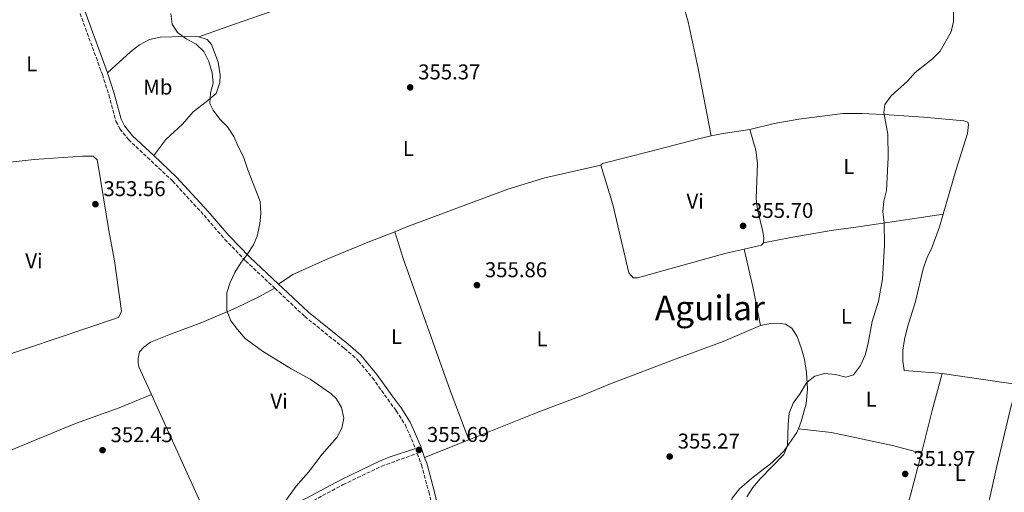
# Model space of a CAD drawing. Units: metres. Extents: x 611415 to 614891, y 4688465 to 4696988.
# Drawn here: x 611767 to 612229, y 4695822 to 4696044 of the extents above; entities that cross this region are included whole.
import ezdxf
from ezdxf.enums import TextEntityAlignment as Align

# ---------------------------------------------------------------- set-up
doc = ezdxf.new("R2010")
doc.units = ezdxf.units.M
doc.header["$MEASUREMENT"] = 0
doc.linetypes.add('DGN Style 3', pattern=[2.435890702152634, 1.739921930109024, -0.6959687720436097])
for name, color, linetype, lineweight in [('Barranco', 142, 'DGN Style 3', 13), ('Camino', 7, 'DGN Style 3', 0), ('Cota de punto acotado terreno', 7, 'Continuous', 0), ('Curva de nivel intermedia', 30, 'Continuous', 0), ('Etiqueta de uso rústico', 92, 'Continuous', 0), ('Línea de cambio de uso (parcela vista)', 92, 'Continuous', 0), ('Margen derecho', 7, 'Continuous', 0), ('Punto acotado terreno (símbolo)', 7, 'Continuous', 0), ('Texto de Área (paraje) menor', 7, 'Continuous', 0)]:
    doc.layers.add(name, color=color, linetype=linetype, lineweight=lineweight)
doc.styles.add('Style-Arial', font='arial.ttf')

# ---------------------------------------------------------------- blocks, each defined once
blk = doc.blocks.new('5PATER')
at = {"layer": 'Barranco', "linetype": 'Continuous', "lineweight": 0}
h = blk.add_hatch(color=51, dxfattribs=at)
edge = h.paths.add_edge_path()
edge.add_ellipse((0, 0), major_axis=(-0.1095731443231308, -0.1110710700762829), ratio=0.9994222409660317, start_angle=0, end_angle=360)

msp = doc.modelspace()

# ---------------------------------------------------------------- linework, layer by layer
at = {"layer": 'Camino', "color": 7, "linetype": 'DGN Style 3', "lineweight": 0}
for points in [[(611728.6000000016, 4696200.010000002, 355.6499999999943), (611733.1299999978, 4696191.100000002, 355.9799999999959), (611739.4899999968, 4696177.449999999, 355.6600000000035), (611746.3899999991, 4696162.690000003, 355.8200000000069), (611768.7299999996, 4696110.430000001, 355.1999999999972), (611776.4099999998, 4696091.88, 354.6699999999984), (611791.1399999995, 4696058.120000003, 354.5000000000001), (611805.2999999995, 4696019.394764826, 354.5000000000001), (611805.8099999991, 4696018.000000001, 354.5000000000001), (611808.8199999998, 4696008.470000001, 354.1799999999931), (611812.1799999994, 4695996.090000002, 354.3399999999966), (611814.0599999991, 4695992.570000002, 354.3399999999966), (611817.9799999996, 4695987.570000002, 354.3399999999966), (611838.730000001, 4695968.100000002, 354.5099999999947), (611853.4499999997, 4695952.020000001, 354.6699999999984), (611863.230000001, 4695940.730000001, 354.9999999999999), (611873.0799999969, 4695930.559999999, 354.9999999999999), (611886.6099999987, 4695917.84, 355.2799999999988)], [(611886.6099999987, 4695917.84, 355.2799999999988), (611888.6200000005, 4695915.960000004, 355.3300000000017), (611900.659999999, 4695904.580000003, 355.2100000000063), (611919.3200000006, 4695889.550000002, 355.3300000000017), (611925.1299999976, 4695884.600000002, 355.1600000000036), (611925.920000001, 4695883.640000002, 355.1600000000036), (611932.4699999979, 4695875.780000003, 355.1399999999994), (611939.569999999, 4695865.81, 355.3300000000017), (611943.609999998, 4695860.330000003, 355.7200000000013), (611947.7199999985, 4695853.86, 355.7499999999999), (611949.7999999995, 4695849.430000001, 355.8600000000007), (611952.589999999, 4695842.739999998, 355.6699999999984)], [(611896.0799999969, 4695814.080000003, 355.1399999999994), (611899.2300000007, 4695815.609999999, 355.2100000000063), (611902.6200000015, 4695817.190000002, 355.2599999999947), (611918.7500000006, 4695825.750000001, 355.2599999999947), (611936.7300000003, 4695834.430000001, 355.4400000000024), (611953.4400000006, 4695840.4, 355.6699999999984), (611955.3999999987, 4695834.960000002, 355.6499999999943), (611958.8799999988, 4695822.300000002, 355.320000000007), (611967.3500000001, 4695786.410000001, 354.9799999999959), (611969.3500000006, 4695776.620000001, 354.8500000000059), (611970.3000000005, 4695770.050000002, 354.770000000004)]]:
    msp.add_polyline3d(points, dxfattribs=at)
at = {"layer": 'Curva de nivel intermedia', "color": 30, "linetype": 'Continuous', "lineweight": 0, "elevation": 355.0000000000001, "flags": 128}
for points in [[(612204.8100000012, 4696048.039999999), (612204.8899999994, 4696042.869999999), (612203.7200000006, 4696038.01), (612198.5199999993, 4696028.910000001), (612194.9400000006, 4696025.41), (612186.8200000003, 4696018.92), (612183.32, 4696014.930000001), (612175.5599999995, 4696008.019999999), (612172.6600000004, 4696003.949999998), (612172.1300000007, 4696000.15), (612174.0700000008, 4695990.019999999), (612174.2499999997, 4695979.180000001), (612173.4100000014, 4695963.580000001), (612172.2400000002, 4695958.659999999), (612171.7599999997, 4695953.679999999), (612172.3499999997, 4695948.599999999), (612172.4400000013, 4695938.010000001), (612171.5899999997, 4695922.13), (612169.6400000007, 4695911.789999999), (612166.6400000011, 4695902.220000001), (612164.6500000019, 4695891.330000001), (612163.350000001, 4695886.51), (612161.2200000008, 4695881.519999999), (612158.02, 4695877.189999999)], [(611849.7300000006, 4696032.259999999), (611845.1000000013, 4696034.730000001), (611841.0800000003, 4696037.710000001), (611838.5700000002, 4696041.699999998), (611837.8200000013, 4696046.640000001)], [(611890.5400000003, 4695816.640000001), (611896.62, 4695825.069999998), (611902.5000000009, 4695831.600000001), (611908.9000000001, 4695840.009999999), (611915.6600000015, 4695847.81), (611918.0800000001, 4695852.180000001), (611918.9299999994, 4695856.970000001), (611917.9600000015, 4695861.890000002), (611915.3799999999, 4695866.179999998), (611912.8400000008, 4695868.51), (611903.1900000015, 4695875.139999999), (611894.3600000002, 4695880.079999999), (611880.9300000013, 4695888.38), (611872.7999999997, 4695894.289999999), (611869.0800000003, 4695898.529999998), (611866.1000000008, 4695902.550000002), (611864.2100000001, 4695907.310000001), (611864.190000002, 4695915.679999999), (611865.6600000005, 4695920.46), (611867.9500000017, 4695925.17), (611870.7099999997, 4695929.76), (611873.990000001, 4695934.05), (611876.7100000012, 4695938.24), (611878.3300000017, 4695942.26), (611879.5800000012, 4695947.960000001), (611880.0799999996, 4695952.930000001), (611879.7800000003, 4695958.519999998), (611873.9800000021, 4695973.289999999), (611872.0300000008, 4695979.48), (611869.4500000014, 4695984.23), (611867.3900000006, 4695989.039999999), (611864.4300000012, 4695993.499999999), (611860.9100000008, 4695997.130000001), (611857.8200000017, 4696001.279999999), (611856.2000000012, 4696004.369999998), (611856.5499999999, 4696009.369999998), (611857.8100000005, 4696013.92), (611857.2100000016, 4696018.890000001), (611855.7300000018, 4696024.13), (611853.3300000012, 4696028.789999997), (611849.7300000006, 4696032.259999999)], [(612158.02, 4695877.189999999), (612154.360000001, 4695876.189999999), (612149.4900000005, 4695877.350000001), (612144.3499999996, 4695877.819999999), (612139.8500000002, 4695876.569999999), (612136.2200000002, 4695873.81), (612135.5099999994, 4695872.75), (612132.9800000016, 4695868.46), (612129.6700000011, 4695863.939999999), (612127.7900000014, 4695859.31), (612127.2900000007, 4695854.16), (612127.0400000004, 4695843.92), (612125.3500000006, 4695839.91), (612114.2700000008, 4695828.470000001), (612110.7700000005, 4695824.390000001), (612107.99, 4695820.009999999)]]:
    msp.add_lwpolyline(points, dxfattribs=at)
at = {"layer": 'Línea de cambio de uso (parcela vista)', "color": 92, "linetype": 'Continuous', "lineweight": 0, "extrusion": (0.07557540719647558, -0.3554606018620504, 0.9316308916899203), "elevation": -1622648.771469106, "flags": 128}
msp.add_lwpolyline([(1575306.188572121, 4160816.266651674), (1575311.862627108, 4160816.266651675), (1575324.400820721, 4160815.358576274)], dxfattribs=at)
at = {"layer": 'Línea de cambio de uso (parcela vista)', "color": 92, "linetype": 'Continuous', "lineweight": 0, "elevation": 355.6499999999941, "flags": 128}
msp.add_lwpolyline([(612115.7300000006, 4695939.130000001), (612114.8300000001, 4695938.01), (612106.7699999996, 4695936.16)], dxfattribs=at)
at = {"layer": 'Línea de cambio de uso (parcela vista)', "color": 92, "linetype": 'Continuous', "lineweight": 0, "extrusion": (-0.008612855985932488, -0.01104472116379579, 0.9999019116124239), "elevation": -56781.67783334528, "flags": 128}
msp.add_lwpolyline([(612087.1267237146, 4695595.429072211), (612091.1451964488, 4695577.807997416), (612094.7335989997, 4695559.616887854)], dxfattribs=at)
at = {"layer": 'Línea de cambio de uso (parcela vista)', "color": 92, "linetype": 'Continuous', "lineweight": 0, "extrusion": (-0.9101524830818128, 0.2356291541534725, 0.3407364953346345), "elevation": 549411.0048831324, "flags": 128}
msp.add_lwpolyline([(-4699398.18904301, -198744.6937067037), (-4699418.750780116, -198745.0978937247), (-4699436.651168587, -198744.8745272131)], dxfattribs=at)
at = {"layer": 'Línea de cambio de uso (parcela vista)', "color": 92, "linetype": 'Continuous', "lineweight": 0, "extrusion": (0.04419509215910339, -0.006374172195739343, 0.9990025844600541), "elevation": -2523.84355707069, "flags": 128}
msp.add_lwpolyline([(4735177.701717896, 64362.87090755906), (4735177.701717896, 64327.03856183554)], dxfattribs=at)
at = {"layer": 'Línea de cambio de uso (parcela vista)', "color": 92, "linetype": 'Continuous', "lineweight": 0, "extrusion": (-0.001252332100066726, -0.0004983894189176229, 0.9999990916357366), "elevation": -2751.069806602728, "flags": 128}
msp.add_lwpolyline([(611956.855527267, 4695837.722100246), (611977.5355486211, 4695845.952101268)], dxfattribs=at)
at = {"layer": 'Línea de cambio de uso (parcela vista)', "color": 92, "linetype": 'Continuous', "lineweight": 0, "extrusion": (0.8253696243478862, -0.2314286635305513, 0.5149813170400379), "elevation": -581287.4823201171, "flags": 128}
msp.add_lwpolyline([(4686696.394113154, 349631.0465953329), (4686722.298208057, 349631.1749199014), (4686742.75064999, 349631.9448673124)], dxfattribs=at)
at = {"layer": 'Línea de cambio de uso (parcela vista)', "color": 92, "linetype": 'Continuous', "lineweight": 0}
for points in [[(612091.29, 4695989.220000001, 355.6499999999942), (612085.1799999997, 4696020.82, 356.1399999999995), (612080.4400000004, 4696042.75, 356.1399999999995), (612074.5999999996, 4696063.109999999, 356.1399999999995), (612066.8200000003, 4696088.24, 355.6999999999971)], [(611939.5099999999, 4696065.930000001, 355.3699999999953), (611916.8300000001, 4696058.810000001, 355.5299999999988), (611864.5700000003, 4696040.609999999, 355.6999999999971), (611850.9800000006, 4696035.67, 355)], [(611808.2699999996, 4696018.84, 354.5), (611819, 4696028.699999999, 354.5), (611823.1500000004, 4696031.880000001, 354.3399999999965), (611827.8700000001, 4696034.41, 354.3399999999965), (611832.8499999996, 4696035.609999999, 354.5), (611844.2599999999, 4696035.83, 355), (611850.9800000006, 4696035.67, 355)], [(611850.9800000006, 4696035.67, 355), (611855, 4696034.41, 355), (611857, 4696032.060000001, 355), (611860.1200000001, 4696023.82, 355), (611861.0700000003, 4696017.800000001, 355), (611860.9299999997, 4696014.26, 354.8300000000018), (611859.2000000002, 4696009.17, 354.8300000000018), (611854.4600000001, 4696005.210000001, 355.3300000000018), (611848.3799999999, 4696000.560000001, 355.1600000000035), (611843.3399999999, 4695994.75, 354.8300000000018), (611835.4800000006, 4695987.58, 355), (611829.8700000001, 4695979.980000001, 354.4199999999983)], [(612109.2800000003, 4695992.180000001, 355.320000000007), (612120.79, 4695995.109999999, 355.320000000007), (612132.3600000005, 4695997.100000001, 355.1600000000035), (612152.9199999999, 4695999.680000001, 355), (612162.0099999999, 4695999.710000001, 355), (612174.6799999997, 4695999.15, 354.6699999999983), (612190.7199999997, 4695998.050000001, 354.0099999999948), (612209.7400000002, 4695996.289999999, 353.5200000000041), (612211.5099999999, 4695995.609999999, 353.5200000000041), (612211.9500000002, 4695994.58, 353.679999999993), (612211.4600000001, 4695990.350000001, 353.679999999993), (612205.9800000006, 4695973.029999999, 353.679999999993), (612200.0099999999, 4695952.560000001, 353.679999999993)], [(612109.2800000003, 4695992.180000001, 355.320000000007), (612112.1100000005, 4695982.560000001, 355.320000000007), (612112.8899999997, 4695976.529999999, 355.320000000007), (612112.29, 4695959.949999999, 355.4900000000052), (612112.9299999997, 4695954.74, 355.4900000000052), (612115.4699999997, 4695944.470000001, 355.4900000000052), (612115.8799999999, 4695941.33, 355.6499999999942), (612115.7300000006, 4695939.130000001, 355.6499999999942)], [(612039.5199999996, 4695975.470000001, 356.3099999999977), (612040.3300000001, 4695976.25, 356.1499999999942), (612061.9000000004, 4695981.77, 355.320000000007), (612085.2400000002, 4695987.939999999, 355.6499999999942), (612091.29, 4695989.220000001, 355.6499999999942)], [(611730.7999999998, 4695877.060000001, 353.1900000000023), (611742.7400000002, 4695880.390000001, 352.8600000000006), (611812.4900000002, 4695903.850000001, 353.1900000000023), (611813.4800000006, 4695904.289999999, 353.3500000000058), (611814.75, 4695907.140000001, 353.3500000000058), (611811.54, 4695930.720000001, 353.5200000000041), (611808.8899999997, 4695944.82, 353.5200000000041), (611803.7300000006, 4695976.470000001, 354.0099999999948), (611803.3300000001, 4695978.100000001, 354.0099999999948), (611801.4600000001, 4695979.77, 354.0099999999948), (611796.5099999999, 4695979.689999999, 354.0099999999948), (611773.8700000001, 4695978.17, 354.0099999999948), (611758.3399999999, 4695976.41, 353.8500000000058), (611733.4100000003, 4695975.560000001, 353.679999999993)], [(611942.8600000005, 4695944.33, 355.7700000000041), (611948.4800000006, 4695946.550000001, 355.7700000000041), (611995.9299999997, 4695964.199999999, 355.9400000000023), (612013.1900000004, 4695969.51, 355.9400000000023), (612039.5199999996, 4695975.470000001, 356.3099999999977)], [(612106.7699999996, 4695936.16, 355.6499999999942), (612098.2800000003, 4695934.220000001, 355.6499999999942), (612056.7400000002, 4695922.689999999, 355.820000000007), (612054.7100000001, 4695922.67, 355.820000000007), (612052.6699999999, 4695924.980000001, 355.820000000007), (612045.0499999998, 4695957.130000001, 356.1499999999942), (612039.5199999996, 4695975.470000001, 356.3099999999977)], [(612115.7300000006, 4695939.130000001, 355.6499999999942), (612128.6299999999, 4695941.560000001, 355.820000000007), (612147.4199999999, 4695944.9, 355.4900000000052), (612160.1100000005, 4695946.59, 355.1600000000035), (612189.7300000006, 4695951.02, 354.5), (612200.0099999999, 4695952.560000001, 353.679999999993)], [(612200.0099999999, 4695952.560000001, 353.679999999993), (612198.2800000003, 4695946.600000001, 353.679999999993), (612194.6399999997, 4695936.800000001, 353.8399999999965), (612192.3399999999, 4695931.960000001, 354.0099999999948), (612190.6100000005, 4695926.859999999, 354.0099999999948), (612187.0499999998, 4695911.529999999, 353.8399999999965), (612183.2199999997, 4695899.609999999, 353.8399999999965), (612181.79, 4695893.74, 353.8399999999965), (612181.1399999997, 4695888.74, 353.679999999993), (612181.04, 4695883.57, 353.679999999993), (612181.7599999999, 4695879.310000001, 353.0200000000041), (612197.9699999997, 4695878.039999999, 352.6900000000023), (612199.4699999997, 4695877.82, 352.6300000000047)], [(611888.3700000001, 4695919.76, 355.2799999999988), (611895.1299999999, 4695924.25, 355.4499999999971), (611911.8700000001, 4695931.789999999, 355.4499999999971), (611930.4500000002, 4695939.430000001, 355.7700000000041), (611942.8600000005, 4695944.33, 355.7700000000041)], [(611942.8600000005, 4695944.33, 355.7700000000041), (611946.75, 4695931.699999999, 355.9400000000023), (611968.8200000003, 4695869.83, 355.6100000000006), (611977.5700000003, 4695846.74, 355.6900000000023)], [(611886.6100000005, 4695917.84, 355.2799999999988), (611879.1500000004, 4695913.730000001, 355.4499999999971), (611868.2100000001, 4695908.439999999, 355.4499999999971), (611852.4199999999, 4695901.720000001, 354.9499999999971), (611836.9600000001, 4695896, 354.4600000000065), (611828.3399999999, 4695892.529999999, 353.9700000000012), (611825.2999999998, 4695890.220000001, 353.8000000000029), (611823.25, 4695888.050000001, 353.6399999999995), (611822.54, 4695884.859999999, 353.3099999999977), (611822.5599999996, 4695882.92, 353.1499999999942), (611822.8700000001, 4695880.9, 353.1499999999942), (611828.8499999996, 4695867.939999999, 353.2799999999988)], [(612114.3799999999, 4695900.350000001, 355.320000000007), (612096.9100000003, 4695892.800000001, 355.4900000000052), (612074.8799999999, 4695884.699999999, 355.820000000007), (612044.4000000004, 4695873.09, 355.6499999999942), (612030.75, 4695867.470000001, 355.820000000007), (612010.4299999997, 4695859.83, 355.7299999999959), (611977.5700000003, 4695846.74, 355.6900000000023)], [(612114.3799999999, 4695900.350000001, 355.320000000007), (612118.2000000002, 4695901.199999999, 355.320000000007), (612122.29, 4695901.49, 355.320000000007), (612126.0899999999, 4695901.050000001, 355.320000000007), (612129.1200000001, 4695899.050000001, 355.1600000000035), (612131.5199999996, 4695895.189999999, 354.8300000000018), (612133.54, 4695889.390000001, 354.6699999999983), (612134.9600000001, 4695884.449999999, 354.6699999999983), (612135.9600000001, 4695878.350000001, 354.8300000000018), (612136.4100000003, 4695870.680000001, 355.1199999999953), (612135.75, 4695863.67, 355.0800000000018), (612133.3799999999, 4695855.34, 355.0099999999948), (612132.1100000005, 4695851.949999999, 354.9700000000012)], [(612234.9000000004, 4695872.710000001, 351.0299999999988), (612231.7000000002, 4695862.100000001, 350.8600000000006), (612225.2300000006, 4695834.42, 350.3800000000047), (612215.0499999998, 4695788.75, 350.3399999999965)], [(611744.5800000001, 4695833.34, 353.2599999999948), (611765.5700000003, 4695842.939999999, 352.8800000000047), (611793.1900000004, 4695854.42, 352.75), (611813.5999999996, 4695861.800000001, 352.820000000007), (611828.8499999996, 4695867.939999999, 353.2799999999988)], [(611828.8499999996, 4695867.939999999, 353.2799999999988), (611830.1500000004, 4695865.109999999, 353.3099999999977), (611853.3499999996, 4695813.9, 352.8600000000006), (611858.54, 4695801.359999999, 353.1300000000047)], [(612100.3499999996, 4695783.08, 354.9100000000035), (612099.0199999996, 4695806.199999999, 355.1900000000023), (612099.3700000001, 4695813.029999999, 355.1900000000023), (612101.04, 4695819.390000001, 355.2200000000012), (612104.5800000001, 4695823.84, 355.2200000000012), (612110.3300000001, 4695828.75, 355.0800000000018), (612119.7699999996, 4695836.109999999, 355.0099999999948), (612125.2699999996, 4695841.41, 355.0099999999948), (612131.4600000001, 4695850.220000001, 354.9400000000023), (612132.1100000005, 4695851.949999999, 354.9700000000012)], [(612132.1100000005, 4695851.949999999, 354.9700000000012), (612147.5700000003, 4695850.130000001, 353.9700000000012), (612176.1699999999, 4695844.130000001, 353), (612189.8899999997, 4695840.57, 352.8000000000029)]]:
    msp.add_polyline3d(points, dxfattribs=at)
at = {"layer": 'Margen derecho', "color": 7, "linetype": 'Continuous', "lineweight": 0, "extrusion": (0.07014450456157052, 0.02563542018022486, 0.9972073875137484), "elevation": 163652.9141423474, "flags": 128}
msp.add_lwpolyline([(4200745.425875841, -2180457.508102688), (4200723.67601703, -2180458.847110406), (4200689.474562488, -2180458.847110406), (4200680.8222354, -2180458.847110406)], dxfattribs=at)
at = {"layer": 'Margen derecho', "color": 7, "linetype": 'Continuous', "lineweight": 0}
for points in [[(611808.27, 4696018.840000001, 354.5000000000001), (611811.3099999976, 4696009.200000001, 354.1799999999931), (611814.6200000001, 4695997.06, 354.3399999999966), (611816.2499999997, 4695994.000000002, 354.3399999999966), (611819.8999999975, 4695989.330000003, 354.3399999999966), (611829.8700000008, 4695979.980000001, 354.4199999999982)], [(611829.8700000008, 4695979.980000001, 354.4199999999982), (611840.5799999973, 4695969.930000001, 354.5099999999947), (611855.3899999999, 4695953.75, 354.6699999999984), (611865.1399999997, 4695942.489999999, 354.9999999999999), (611874.9099999998, 4695932.420000004, 354.9999999999999), (611888.37, 4695919.760000003, 355.2799999999988)], [(611888.37, 4695919.760000003, 355.2799999999988), (611890.3999999973, 4695917.850000001, 355.3300000000017), (611902.3700000012, 4695906.539999999, 355.2100000000063), (611920.979999999, 4695891.550000002, 355.3300000000017), (611926.9800000006, 4695886.440000002, 355.1600000000036), (611929.2600000004, 4695883.690000001, 355.1499999999942), (611934.530000001, 4695877.370000003, 355.1399999999994), (611941.6900000002, 4695867.32, 355.3300000000017), (611945.8099999975, 4695861.719999999, 355.7200000000013), (611950.0599999988, 4695855.010000002, 355.7499999999999), (611952.1799999999, 4695850.480000001, 355.8600000000007), (611955.0599999989, 4695843.59, 355.679999999993), (611956.8899999994, 4695838.510000002, 355.6600000000035)], [(611858.5399999992, 4695801.36, 353.1300000000048), (611874.8699999994, 4695806.920000002, 354.5099999999947), (611882.3799999974, 4695810.2, 354.8699999999953), (611898.1299999988, 4695817.86, 355.2100000000063), (611901.4499999981, 4695819.399999999, 355.2599999999947), (611917.6199999995, 4695827.980000001, 355.2599999999947), (611935.6700000009, 4695836.700000001, 355.4400000000024), (611940.2999999999, 4695838.570000002, 355.5299999999989), (611952.589999999, 4695842.739999998, 355.6699999999984)], [(611974.4899999971, 4695738.420000002, 354.2599999999948), (611973.8799999991, 4695741.660000001, 354.3699999999953), (611973.129999998, 4695768.57, 354.7400000000054), (611971.9400000012, 4695776.980000001, 354.8500000000059), (611969.9400000006, 4695786.770000001, 354.9799999999959), (611961.4200000024, 4695822.870000003, 355.320000000007), (611957.8799999974, 4695835.750000001, 355.6499999999943), (611956.8899999994, 4695838.510000002, 355.6600000000035)]]:
    msp.add_polyline3d(points, dxfattribs=at)

# ---------------------------------------------------------------- block references
at = {"layer": 'Punto acotado terreno (símbolo)', "color": 7, "linetype": 'Continuous', "lineweight": 0, "xscale": 10, "yscale": 10, "zscale": 10}
for p in [(611950.1099999979, 4696011.989999998, 355.3699999999953), (611802.539999999, 4695957.260000002, 353.5599999999981), (612106.1999999996, 4695947.04, 355.6999999999971), (611981.4099999995, 4695919.260000002, 355.860000000001), (611805.8999999985, 4695841.910000001, 352.4499999999971), (611954.2299999995, 4695842.010000002, 355.679999999993), (612071.78, 4695838.910000001, 355.2700000000045), (612182.199999998, 4695830.750000001, 351.9700000000012)]:
    msp.add_blockref('5PATER', p, dxfattribs=at)

# ---------------------------------------------------------------- texts
at = {"layer": 'Cota de punto acotado terreno', "color": 7, "linetype": 'Continuous', "lineweight": 0, "style": 'Style-Arial'}
for s, p in [('355.37', (611953.859999999, 4696015.739999998, 355.3699999999953)), ('353.56', (611806.2900000003, 4695961.010000002, 353.5599999999977)), ('355.70', (612109.9499999986, 4695950.789999999, 355.6999999999971)), ('355.86', (611985.1600000005, 4695923.010000002, 355.8600000000006)), ('352.45', (611809.6499999998, 4695845.660000001, 352.4499999999971)), ('355.69', (611957.9800000007, 4695845.760000002, 355.679999999993)), ('355.27', (612075.5300000011, 4695842.66, 355.2700000000041)), ('351.97', (612185.949999999, 4695834.500000001, 351.9700000000012))]:
    msp.add_text(s, height=7.000000000000002, dxfattribs=at).set_placement(p)
at = {"layer": 'Etiqueta de uso rústico', "color": 92, "linetype": 'Continuous', "lineweight": 0, "style": 'Style-Arial'}
for s, p in [('L', (611772.6614203785, 4696023.040009997, 354.8500000000058)), ('Mb', (611831.8002462437, 4696012.150009998, 354.7299999999959)), ('L', (611949.271420379, 4695983.380009999, 355.5399999999936)), ('L', (612155.7814203795, 4695974.860009998, 355.1600000000035)), ('Vi', (612083.7389322197, 4695958.590009998, 355.4900000000052)), ('Vi', (611773.7389322201, 4695930.62001, 353.5299999999988)), ('L', (612154.6014203794, 4695904.66001, 355.0599999999977)), ('L', (611943.6914203799, 4695895.130009997, 355.4600000000065)), ('L', (612011.91142038, 4695894.040009998, 355.8399999999965)), ('Vi', (611888.6289322206, 4695864.87001, 354.5399999999936)), ('L', (612166.2314203791, 4695865.840009999, 354.25)), ('L', (612208.001420378, 4695830.970009998, 351.3099999999977))]:
    msp.add_text(s, height=7.000000000000002, dxfattribs=at).set_placement(p, align=Align.MIDDLE_CENTER)
at = {"layer": 'Texto de Área (paraje) menor', "color": 7, "linetype": 'Continuous', "lineweight": 0, "style": 'Style-Arial'}
msp.add_text('Aguilar', height=11.5, dxfattribs=at).set_placement((612090.6231814728, 4695908.590009999, 355.6600000000035), align=Align.MIDDLE_CENTER)

doc.saveas('drawing.dxf')
